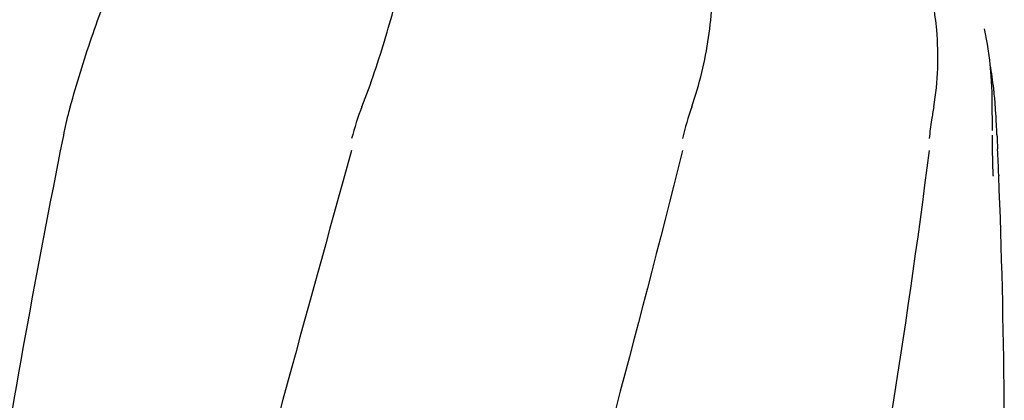
# Model space of a CAD drawing. Units: millimetres. Extents: x 8543 to 12523, y 66 to 5574.
# Drawn here: x 9181 to 9345, y 4756 to 4819 of the extents above; entities that cross this region are included whole.
import ezdxf

# ---------------------------------------------------------------- set-up
doc = ezdxf.new("R2010")
doc.units = ezdxf.units.MM
doc.layers.add('COTAS', color=7, linetype='Continuous')
doc.styles.add('ARIAL', font='arial.ttf')
doc.dimstyles.new('Diseño_PlanosFabricacion', dxfattribs={"dimtxt": 40, "dimasz": 45, "dimexe": 10, "dimexo": 10, "dimgap": 10, "dimtad": 1, "dimtih": 1, "dimtoh": 1, "dimdec": 0, "dimzin": 1, "dimdsep": 46, "dimtxsty": 'ARIAL', "dimcen": 15, "dimadec": 0, "dimazin": 0, "dimtp": 0.05, "dimtm": 0.05, "dimtfac": 1, "dimtdec": 0, "dimtofl": 0, "dimtmove": 0, "dimatfit": 3, "dimfxl": 0, "dimtolj": 1, "dimarcsym": 0})

# ---------------------------------------------------------------- blocks, each defined once
blk = doc.blocks.new('*D7')
at = {"layer": 'COTAS', "color": 0, "lineweight": -2}
for p, q in [((9223.43, 4923.75), (8897.91, 4923.75)), ((8907.91, 4878.75), (8907.91, 4311.61)), ((8907.91, 3695.69), (8907.91, 4250.74)), ((9322.38, 3650.69), (8897.91, 3650.69))]:
    blk.add_line(p, q, dxfattribs=at)
at = {"layer": 'COTAS', "color": 0}
for points in [[(8900.41, 4878.75), (8915.41, 4878.75), (8907.91, 4923.75)], [(8900.41, 3695.69), (8915.41, 3695.69), (8907.91, 3650.69)]]:
    blk.add_solid(points, dxfattribs=at)
at = {"layer": 'Defpoints', "color": 0}
for p in [(9233.43, 4923.75), (8907.91, 3650.69), (9332.38, 3650.69)]:
    blk.add_point(p, dxfattribs=at)
at = {"layer": 'COTAS', "color": 0, "insert": (8907.91, 4281.17), "char_height": 40, "attachment_point": 5, "style": 'ARIAL'}
blk.add_mtext('\\A1;1273 mm', dxfattribs=at)

msp = doc.modelspace()

# ---------------------------------------------------------------- linework, layer by layer
for p, q in [((9341.7, 4817.92), (9341.71, 4817.91)), ((9343.02, 4800.99), (9342.98, 4806.03)), ((9343.02, 4800.99), (9343.02, 4801.02)), ((9343.8, 4799.65), (9343.88, 4797.89)), ((9343.12, 4793.53), (9343.05, 4797.88)), ((9343.05, 4797.86), (9343.05, 4797.87)), ((9343.12, 4793.52), (9343.12, 4793.4)), ((9344.07, 4793.56), (9344.07, 4793.43))]:
    msp.add_line(p, q)
for points in [[(9342.98, 4806.03), (9342.96, 4807.36), (9342.82, 4810.03), (9342.56, 4812.69), (9342.19, 4815.33), (9341.7, 4817.92)], [(9343.05, 4797.86), (9343.04, 4798.6), (9343.03, 4799.14), (9343.03, 4799.68), (9343.02, 4800.22)]]:
    msp.add_lwpolyline(points)
for centre, radius, start, end in [((9277.14, 4800.27), 66.54, 6.6199, 10.0688), ((9277.53, 4800.32), 66.15, 6.1003, 6.6187), ((9277.92, 4800.36), 65.75, 4.9753, 6.101), ((9278.58, 4800.42), 65.09, 3.9856, 4.9753), ((9404.12, 4792.54), 71.95, 170.0762, 170.9827), ((9181.16, 4793.73), 162.74, 3.1767, 3.9509), ((9062.42, 4787.09), 281.66, 2.6877, 3.1861), ((8197.35, 4747.13), 1147.66, 2.31902, 2.53528), ((8211.04, 4747.62), 1133.96, 0.4303, 2.31547), ((8229.97, 4747.87), 1115.03, 355.90865, 0.42436)]:
    msp.add_arc(centre, radius, start, end)
for points, knots in [([(9189.6, 4804.94), (9190.71, 4808.79), (9192.44, 4814.57), (9195.18, 4822.14), (9197.47, 4827.72), (9200.04, 4833.1), (9202.43, 4837.38), (9204.41, 4840.68), (9206.4, 4843.84), (9208.04, 4846.1), (9209.25, 4847.5)], [0, 0, 0, 0, 0.254584, 0.383438, 0.51161, 0.638231, 0.762383, 0.823046, 0.882617, 1, 1, 1, 1]), ([(9293, 4804.94), (9294.31, 4808.67), (9295.67, 4814.43), (9296.46, 4822.13), (9296.57, 4827.72), (9296.28, 4833.12), (9295.74, 4837.46), (9295.03, 4840.77), (9294.17, 4843.86), (9293.43, 4846.11), (9292.99, 4847.6)], [0, 0, 0, 0, 0.272792, 0.405492, 0.534559, 0.659098, 0.778446, 0.836383, 0.893129, 1, 1, 1, 1]), ([(9238.13, 4804.94), (9239.64, 4808.76), (9242.16, 4816.44), (9244.28, 4824.23), (9245.29, 4828.06)], [0, 0, 0, 0, 0.508512, 1, 1, 1, 1]), ([(9333.25, 4804.94), (9333.98, 4809.14), (9334.18, 4814.9), (9333.44, 4820.53), (9333.19, 4821.94)], [0, 0, 0, 0, 0.749545, 1, 1, 1, 1]), ([(9189.6, 4804.94), (9189.47, 4804.51), (9189, 4802.76), (9188.62, 4800.98), (9188.36, 4799.65)], [0, 0, 0, 0, 0.248383, 1, 1, 1, 1]), ([(9333.06, 4803.82), (9333.01, 4803.48), (9332.79, 4802.09), (9332.61, 4800.7), (9332.48, 4799.65)], [0, 0, 0, 0, 0.248126, 1, 1, 1, 1]), ([(9188.36, 4799.65), (9183.98, 4777.84), (9176.08, 4734.23), (9170.2, 4690.3), (9167.87, 4668.36)], [0, 0, 0, 0, 0.502006, 1, 1, 1, 1]), ([(9236.41, 4797.65), (9221.05, 4742.52), (9198.64, 4660.03), (9175.92, 4548.94), (9167.87, 4493.36), (9164.84, 4465.62)], [0, 0, 0, 0, 0.504888, 0.753799, 1, 1, 1, 1]), ([(9291.46, 4797.65), (9283.81, 4767.1), (9267.29, 4706.2), (9240.83, 4615.34), (9214.74, 4524.59), (9198.91, 4463.77), (9191.77, 4433.31)], [0, 0, 0, 0, 0.250045, 0.501065, 0.751542, 1, 1, 1, 1]), ([(9332.48, 4797.65), (9328.62, 4767.08), (9318.57, 4705.89), (9297.81, 4614.81), (9272.92, 4523.97), (9254.85, 4463.58), (9245.8, 4433.31)], [0, 0, 0, 0, 0.246539, 0.495672, 0.747176, 1, 1, 1, 1])]:
    msp.add_open_spline(points, degree=3, knots=knots)
for points in [[(9238.13, 4804.94), (9237.44, 4803.22), (9236.91, 4801.44), (9236.41, 4799.65)], [(9293, 4804.94), (9292.38, 4803.21), (9291.9, 4801.43), (9291.46, 4799.65)], [(9343.77, 4800.3), (9343.78, 4800.08), (9343.79, 4799.87), (9343.8, 4799.65)]]:
    msp.add_open_spline(points, degree=3)

# ---------------------------------------------------------------- dimensions: what is measured, and where the dimension line sits
at = {"layer": 'COTAS'}
dim = msp.add_linear_dim(base=(8907.91, 3650.69), p1=(9233.43, 4923.75), p2=(9332.38, 3650.69), angle=90, dimstyle='Diseño_PlanosFabricacion', override={"dimpost": ' mm'}, dxfattribs=at)
dim.commit()
dim.dimension.update_dxf_attribs({"geometry": '*D7', "text_midpoint": (8907.91, 4281.17), "dimtype": 160})

doc.saveas('drawing.dxf')
